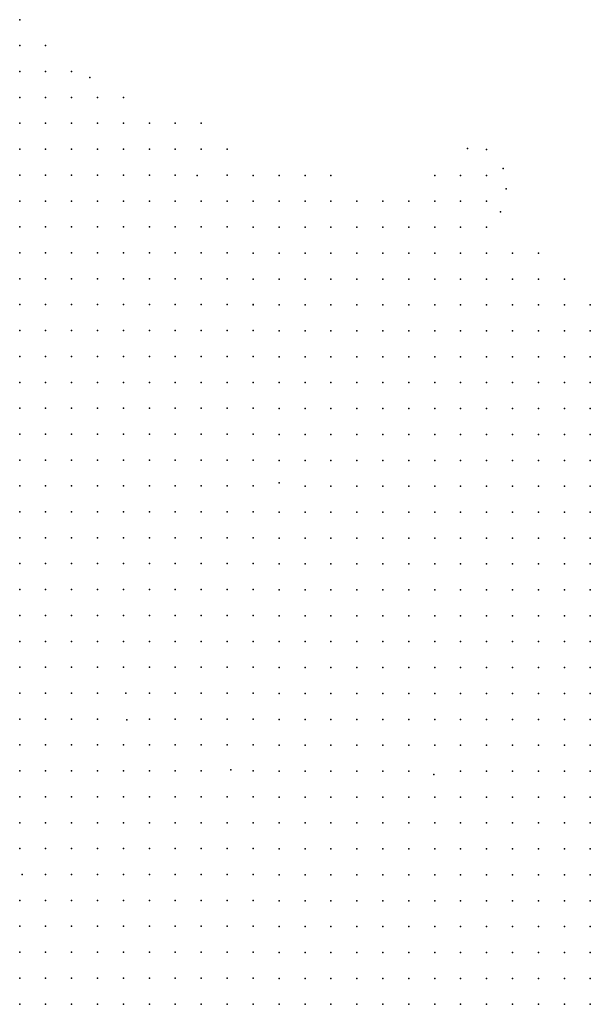
# Model space of a CAD drawing. Units: metres. Extents: x 480657 to 498340, y 5449677 to 5462372.
# Drawn here: x 485353 to 485617, y 5457709 to 5458165 of the extents above; entities that cross this region are included whole.
import ezdxf

# ---------------------------------------------------------------- set-up
doc = ezdxf.new("R2010")
doc.units = ezdxf.units.M
doc.layers.add('50', color=7, linetype='Continuous')

msp = doc.modelspace()

# ---------------------------------------------------------------- linework, layer by layer
at = {"layer": '50'}
for p in [(485352.912, 5458164.995, -0.378), (485352.912, 5458152.995, 0.652), (485364.912, 5458152.995, -0.032), (485352.912, 5458140.995, 1.921), (485364.912, 5458140.995, 1.467), (485376.912, 5458140.995, 0.962), (485385.321, 5458138.265, 0.4), (485352.912, 5458128.995, 2.151), (485364.912, 5458128.995, 2.014), (485376.912, 5458128.995, 2.058), (485388.912, 5458128.995, 0.876), (485400.912, 5458128.995, 0.292), (485352.912, 5458116.995, 2.101), (485364.912, 5458116.995, 2.231), (485376.912, 5458116.995, 2.512), (485388.912, 5458116.995, 1.95), (485400.912, 5458116.995, 1.633), (485412.912, 5458116.995, 1.164), (485424.912, 5458116.995, 0.905), (485436.912, 5458116.995, 1.049), (485352.912, 5458104.995, 2.267), (485364.912, 5458104.995, 2.461), (485376.912, 5458104.995, 2.605), (485388.912, 5458104.995, 2.476), (485400.912, 5458104.995, 2.346), (485412.912, 5458104.995, 2.325), (485424.912, 5458104.995, 2.072), (485436.912, 5458104.995, 2.361), (485448.912, 5458104.995, -0.219), (485560.175, 5458105.27, 0.393), (485568.948, 5458104.864, 0.263), (485576.655, 5458096.121, 0.206), (485352.912, 5458092.995, 2.526), (485364.912, 5458092.995, 2.692), (485376.912, 5458092.995, 2.721), (485388.912, 5458092.995, 2.62), (485400.912, 5458092.995, 2.598), (485412.912, 5458092.995, 2.577), (485424.912, 5458092.995, 2.519), (485435.043, 5458092.84, 2.62), (485448.912, 5458092.995, 1.02), (485460.948, 5458092.864, 0.299), (485472.948, 5458092.864, 0.055), (485484.948, 5458092.864, 0.142), (485496.948, 5458092.864, 0.278), (485544.948, 5458092.864, -0.275), (485556.948, 5458092.864, 0.378), (485568.948, 5458092.864, 1.834), (485578.014, 5458086.709, 0.543), (485352.912, 5458080.995, 2.533), (485364.912, 5458080.995, 2.649), (485376.912, 5458080.995, 2.822), (485388.912, 5458080.995, 2.562), (485400.912, 5458080.995, 2.93), (485412.912, 5458080.995, 2.764), (485424.912, 5458080.995, 2.67), (485436.912, 5458080.995, 2.706), (485448.912, 5458080.995, 2.584), (485460.948, 5458080.864, 1.985), (485472.948, 5458080.864, 1.562), (485484.948, 5458080.864, 1.332), (485496.948, 5458080.864, 1.612), (485508.948, 5458080.864, -0.023), (485520.948, 5458080.864, 0.22), (485532.948, 5458080.864, 0.744), (485544.948, 5458080.864, 1.002), (485556.948, 5458080.864, 1.727), (485568.948, 5458080.864, 2.014), (485575.345, 5458075.955, 0.651), (485352.912, 5458068.995, 2.224), (485364.912, 5458068.995, 2.533), (485376.912, 5458068.995, 2.591), (485388.912, 5458068.995, 2.541), (485400.912, 5458068.995, 2.995), (485412.912, 5458068.995, 2.793), (485424.912, 5458068.995, 2.923), (485436.912, 5458068.995, 2.915), (485448.912, 5458068.995, 2.851), (485460.948, 5458068.864, 2.702), (485472.948, 5458068.864, 2.688), (485484.948, 5458068.864, 2.394), (485496.948, 5458068.864, 1.633), (485508.948, 5458068.864, 1.583), (485520.948, 5458068.864, 1.698), (485532.948, 5458068.864, 1.827), (485544.948, 5458068.864, 1.921), (485556.948, 5458068.864, 2.172), (485568.948, 5458068.864, 2.208), (485352.912, 5458056.995, 2.158), (485364.912, 5458056.995, 2.158), (485376.912, 5458056.995, 2.418), (485388.912, 5458056.995, 2.404), (485400.912, 5458056.995, 2.685), (485412.912, 5458056.995, 2.923), (485424.912, 5458056.995, 2.75), (485436.912, 5458056.995, 2.923), (485448.912, 5458056.995, 2.894), (485460.948, 5458056.864, 2.961), (485472.948, 5458056.864, 2.688), (485484.948, 5458056.864, 2.667), (485496.948, 5458056.864, 2.638), (485508.948, 5458056.864, 2.358), (485520.948, 5458056.864, 2.208), (485532.948, 5458056.864, 2.322), (485544.948, 5458056.864, 2.229), (485556.948, 5458056.864, 2.251), (485568.948, 5458056.864, 2.129), (485580.948, 5458056.864, 2.15), (485592.948, 5458056.864, 2.315), (485352.912, 5458044.995, 2.512), (485364.912, 5458044.995, 2.13), (485376.912, 5458044.995, 2.274), (485388.912, 5458044.995, 2.231), (485400.912, 5458044.995, 2.656), (485412.912, 5458044.995, 2.663), (485424.912, 5458044.995, 2.706), (485436.912, 5458044.995, 2.915), (485448.912, 5458044.995, 2.829), (485460.948, 5458044.864, 2.918), (485472.948, 5458044.864, 2.789), (485484.948, 5458044.864, 2.753), (485496.948, 5458044.864, 2.853), (485508.948, 5458044.864, 2.595), (485520.948, 5458044.864, 2.652), (485532.948, 5458044.864, 2.423), (485544.948, 5458044.864, 2.322), (485556.948, 5458044.864, 2.258), (485568.948, 5458044.864, 2.258), (485580.948, 5458044.864, 2.114), (485592.948, 5458044.864, 2.186), (485604.948, 5458044.864, 2.2), (485352.912, 5458032.995, 3.038), (485364.912, 5458032.995, 2.115), (485376.912, 5458032.995, 2.238), (485388.912, 5458032.995, 2.158), (485400.912, 5458032.995, 2.447), (485412.912, 5458032.995, 2.678), (485424.912, 5458032.995, 2.692), (485436.912, 5458032.995, 2.706), (485448.912, 5458032.995, 2.858), (485460.912, 5458032.995, 2.901), (485460.948, 5458032.864, 2.982), (485472.948, 5458032.864, 2.817), (485484.948, 5458032.864, 2.903), (485496.948, 5458032.864, 2.882), (485508.948, 5458032.864, 2.537), (485520.948, 5458032.864, 3.226), (485532.948, 5458032.864, 3.183), (485544.948, 5458032.864, 2.76), (485556.948, 5458032.864, 2.53), (485568.948, 5458032.864, 2.43), (485580.948, 5458032.864, 2.121), (485592.948, 5458032.864, 2.2), (485604.948, 5458032.864, 2.158), (485616.948, 5458032.864, 2.315), (485352.912, 5458020.995, 3.261), (485364.912, 5458020.995, 2.504), (485376.912, 5458020.995, 2.274), (485388.912, 5458020.995, 2.245), (485400.912, 5458020.995, 2.425), (485412.912, 5458020.995, 2.555), (485424.912, 5458020.995, 2.728), (485436.912, 5458020.995, 2.706), (485448.912, 5458020.995, 2.771), (485460.912, 5458020.995, 2.728), (485472.948, 5458020.864, 2.745), (485484.948, 5458020.864, 2.867), (485496.948, 5458020.864, 2.767), (485508.948, 5458020.864, 3.097), (485520.948, 5458020.864, 3.169), (485532.948, 5458020.864, 3.305), (485544.948, 5458020.864, 3.534), (485556.948, 5458020.864, 3.491), (485568.948, 5458020.864, 3.068), (485580.948, 5458020.864, 2.38), (485592.948, 5458020.864, 2.358), (485604.948, 5458020.864, 2.214), (485616.948, 5458020.864, 2.358), (485352.912, 5458008.995, 3.052), (485364.912, 5458008.995, 2.944), (485376.912, 5458008.995, 2.288), (485388.912, 5458008.995, 2.281), (485400.912, 5458008.995, 2.404), (485412.912, 5458008.995, 2.425), (485424.912, 5458008.995, 2.706), (485436.912, 5458008.995, 2.678), (485448.912, 5458008.995, 2.786), (485460.912, 5458008.995, 2.706), (485472.948, 5458008.864, 2.767), (485484.948, 5458008.864, 2.867), (485496.948, 5458008.864, 2.896), (485508.948, 5458008.864, 3.312), (485520.948, 5458008.864, 3.326), (485532.948, 5458008.864, 4.008), (485544.948, 5458008.864, 3.563), (485556.948, 5458008.864, 3.033), (485568.948, 5458008.864, 3.592), (485580.948, 5458008.864, 3.061), (485592.948, 5458008.864, 2.451), (485604.948, 5458008.864, 2.415), (485616.948, 5458008.864, 2.373), (485352.912, 5457996.995, 3.102), (485364.912, 5457996.995, 2.951), (485376.912, 5457996.995, 2.908), (485388.912, 5457996.995, 2.375), (485400.912, 5457996.995, 2.526), (485412.912, 5457996.995, 2.461), (485424.912, 5457996.995, 2.678), (485436.912, 5457996.995, 2.757), (485448.912, 5457996.995, 2.8), (485460.912, 5457996.995, 2.822), (485472.948, 5457996.864, 2.789), (485484.948, 5457996.864, 2.846), (485496.948, 5457996.864, 3.104), (485508.948, 5457996.864, 3.068), (485520.948, 5457996.864, 3.814), (485532.948, 5457996.864, 4.058), (485544.948, 5457996.864, 4.366), (485556.948, 5457996.864, 4.223), (485568.948, 5457996.864, 4.137), (485580.948, 5457996.864, 3.563), (485592.948, 5457996.864, 2.846), (485604.948, 5457996.864, 2.616), (485616.948, 5457996.864, 2.459), (485352.912, 5457984.995, 3.211), (485364.912, 5457984.995, 3.024), (485376.912, 5457984.995, 2.908), (485388.912, 5457984.995, 2.894), (485400.912, 5457984.995, 2.591), (485412.912, 5457984.995, 2.512), (485424.912, 5457984.995, 2.714), (485436.912, 5457984.995, 2.634), (485448.912, 5457984.995, 2.851), (485460.912, 5457984.995, 2.908), (485472.948, 5457984.864, 2.825), (485484.948, 5457984.864, 2.896), (485496.948, 5457984.864, 3.154), (485508.948, 5457984.864, 2.918), (485520.948, 5457984.864, 3.197), (485532.948, 5457984.864, 3.42), (485544.948, 5457984.864, 4.001), (485556.948, 5457984.864, 4.524), (485568.948, 5457984.864, 4.553), (485580.948, 5457984.864, 3.864), (485592.948, 5457984.864, 3.204), (485604.948, 5457984.864, 2.817), (485616.948, 5457984.864, 2.58), (485352.912, 5457972.995, 2.98), (485364.912, 5457972.995, 3.218), (485376.912, 5457972.995, 3.081), (485388.912, 5457972.995, 3.009), (485400.912, 5457972.995, 3.024), (485412.912, 5457972.995, 2.843), (485424.912, 5457972.995, 2.98), (485436.912, 5457972.995, 2.75), (485448.912, 5457972.995, 2.721), (485460.912, 5457972.995, 3.024), (485472.948, 5457972.864, 2.875), (485484.948, 5457972.864, 3.154), (485496.948, 5457972.864, 3.24), (485508.948, 5457972.864, 2.738), (485520.948, 5457972.864, 2.796), (485532.948, 5457972.864, 2.839), (485544.948, 5457972.864, 3.254), (485556.948, 5457972.864, 3.993), (485568.948, 5457972.864, 4.209), (485580.948, 5457972.864, 3.506), (485592.948, 5457972.864, 3.083), (485604.948, 5457972.864, 2.875), (485616.948, 5457972.864, 2.681), (485352.912, 5457960.995, 2.901), (485364.912, 5457960.995, 3.138), (485376.912, 5457960.995, 3.167), (485388.912, 5457960.995, 3.102), (485400.912, 5457960.995, 2.951), (485412.912, 5457960.995, 2.937), (485424.912, 5457960.995, 3.009), (485436.912, 5457960.995, 3.11), (485448.912, 5457960.995, 3.24), (485460.912, 5457960.995, 3.189), (485472.948, 5457960.864, 3.211), (485484.948, 5457960.864, 3.355), (485496.948, 5457960.864, 3.491), (485508.948, 5457960.864, 3.147), (485520.948, 5457960.864, 2.745), (485532.948, 5457960.864, 2.846), (485544.948, 5457960.864, 2.946), (485556.948, 5457960.864, 3.692), (485568.948, 5457960.864, 3.577), (485580.948, 5457960.864, 3.169), (485592.948, 5457960.864, 3.183), (485604.948, 5457960.864, 3.434), (485616.948, 5457960.864, 3.412), (485473.026, 5457950.478, 3.161), (485352.912, 5457948.995, 2.959), (485364.912, 5457948.995, 3.002), (485376.912, 5457948.995, 2.995), (485388.912, 5457948.995, 3.138), (485400.912, 5457948.995, 3.254), (485412.912, 5457948.995, 3.11), (485424.912, 5457948.995, 3.153), (485436.912, 5457948.995, 3.167), (485448.912, 5457948.995, 3.319), (485460.912, 5457948.995, 3.232), (485484.948, 5457948.864, 3.499), (485496.948, 5457948.864, 3.527), (485508.948, 5457948.864, 3.477), (485520.948, 5457948.864, 3.04), (485532.948, 5457948.864, 2.882), (485544.948, 5457948.864, 3.033), (485556.948, 5457948.864, 3.19), (485568.948, 5457948.864, 3.29), (485580.948, 5457948.864, 3.262), (485592.948, 5457948.864, 3.549), (485604.948, 5457948.864, 4.216), (485616.948, 5457948.864, 3.922), (485352.912, 5457936.995, 3.102), (485364.912, 5457936.995, 3.153), (485376.912, 5457936.995, 2.988), (485388.912, 5457936.995, 2.908), (485400.912, 5457936.995, 2.966), (485412.912, 5457936.995, 3.124), (485424.912, 5457936.995, 3.138), (485436.912, 5457936.995, 3.47), (485448.912, 5457936.995, 3.326), (485460.912, 5457936.995, 3.629), (485472.948, 5457936.864, 3.692), (485484.948, 5457936.864, 3.499), (485496.948, 5457936.864, 3.52), (485508.948, 5457936.864, 3.083), (485520.948, 5457936.864, 2.997), (485532.948, 5457936.864, 3.147), (485544.948, 5457936.864, 2.896), (485556.948, 5457936.864, 3.147), (485568.948, 5457936.864, 3.19), (485580.948, 5457936.864, 3.398), (485592.948, 5457936.864, 4.166), (485604.948, 5457936.864, 4.496), (485616.948, 5457936.864, 4.496), (485352.912, 5457924.995, 3.16), (485364.912, 5457924.995, 3.283), (485376.912, 5457924.995, 3.254), (485388.912, 5457924.995, 3.167), (485400.912, 5457924.995, 2.951), (485412.912, 5457924.995, 2.923), (485424.912, 5457924.995, 3.052), (485436.912, 5457924.995, 3.24), (485448.912, 5457924.995, 3.254), (485460.912, 5457924.995, 3.629), (485472.948, 5457924.864, 3.951), (485484.948, 5457924.864, 3.951), (485496.948, 5457924.864, 3.707), (485508.948, 5457924.864, 3.111), (485520.948, 5457924.864, 3.025), (485532.948, 5457924.864, 3.455), (485544.948, 5457924.864, 3.269), (485556.948, 5457924.864, 2.903), (485568.948, 5457924.864, 3.147), (485580.948, 5457924.864, 3.169), (485592.948, 5457924.864, 3.685), (485604.948, 5457924.864, 4.395), (485616.948, 5457924.864, 4.438), (485352.912, 5457912.995, 3.319), (485364.912, 5457912.995, 3.326), (485376.912, 5457912.995, 3.283), (485388.912, 5457912.995, 3.384), (485400.912, 5457912.995, 3.254), (485412.912, 5457912.995, 3.434), (485424.912, 5457912.995, 3.42), (485436.912, 5457912.995, 3.283), (485448.912, 5457912.995, 3.283), (485460.912, 5457912.995, 3.24), (485472.948, 5457912.864, 3.362), (485484.948, 5457912.864, 3.37), (485496.948, 5457912.864, 3.642), (485508.948, 5457912.864, 3.118), (485520.948, 5457912.864, 3.269), (485532.948, 5457912.864, 3.656), (485544.948, 5457912.864, 3.247), (485556.948, 5457912.864, 3.061), (485568.948, 5457912.864, 3.018), (485580.948, 5457912.864, 3.126), (485592.948, 5457912.864, 3.283), (485604.948, 5457912.864, 3.814), (485616.948, 5457912.864, 3.506), (485352.912, 5457900.995, 3.333), (485364.912, 5457900.995, 3.341), (485376.912, 5457900.995, 3.47), (485388.912, 5457900.995, 3.477), (485400.912, 5457900.995, 3.47), (485412.912, 5457900.995, 3.571), (485424.912, 5457900.995, 3.528), (485436.912, 5457900.995, 3.42), (485448.912, 5457900.995, 3.297), (485460.912, 5457900.995, 3.203), (485472.948, 5457900.864, 3.14), (485484.948, 5457900.864, 3.011), (485496.948, 5457900.864, 3.592), (485508.948, 5457900.864, 3.004), (485520.948, 5457900.864, 3.183), (485532.948, 5457900.864, 3.613), (485544.948, 5457900.864, 3.047), (485556.948, 5457900.864, 2.789), (485568.948, 5457900.864, 2.932), (485580.948, 5457900.864, 3.14), (485592.948, 5457900.864, 3.305), (485604.948, 5457900.864, 3.907), (485616.948, 5457900.864, 4.467), (485352.912, 5457888.995, 3.275), (485364.912, 5457888.995, 3.225), (485376.912, 5457888.995, 3.485), (485388.912, 5457888.995, 3.513), (485400.912, 5457888.995, 3.448), (485412.912, 5457888.995, 3.578), (485424.912, 5457888.995, 3.571), (485436.912, 5457888.995, 3.585), (485448.912, 5457888.995, 3.355), (485460.912, 5457888.995, 3.341), (485472.948, 5457888.864, 3.233), (485484.948, 5457888.864, 3.147), (485496.948, 5457888.864, 3.455), (485508.948, 5457888.864, 2.903), (485520.948, 5457888.864, 2.58), (485532.948, 5457888.864, 2.796), (485544.948, 5457888.864, 2.817), (485556.948, 5457888.864, 2.789), (485568.948, 5457888.864, 2.487), (485580.948, 5457888.864, 3.111), (485592.948, 5457888.864, 3.864), (485604.948, 5457888.864, 4.854), (485616.948, 5457888.864, 4.625), (485352.912, 5457876.995, 3.369), (485364.912, 5457876.995, 3.398), (485376.912, 5457876.995, 3.485), (485388.912, 5457876.995, 3.6), (485400.912, 5457876.995, 3.571), (485412.912, 5457876.995, 3.614), (485424.912, 5457876.995, 3.629), (485436.912, 5457876.995, 3.614), (485448.912, 5457876.995, 3.492), (485460.912, 5457876.995, 3.398), (485472.948, 5457876.864, 3.29), (485484.948, 5457876.864, 3.24), (485496.948, 5457876.864, 3.312), (485508.948, 5457876.864, 2.932), (485520.948, 5457876.864, 2.781), (485532.948, 5457876.864, 2.911), (485544.948, 5457876.864, 2.911), (485556.948, 5457876.864, 2.688), (485568.948, 5457876.864, 2.954), (485580.948, 5457876.864, 3.377), (485592.948, 5457876.864, 4.682), (485604.948, 5457876.864, 5.012), (485616.948, 5457876.864, 4.158), (485352.912, 5457864.995, 3.492), (485364.912, 5457864.995, 3.6), (485376.912, 5457864.995, 3.686), (485388.912, 5457864.995, 3.758), (485400.912, 5457864.995, 3.643), (485412.912, 5457864.995, 3.737), (485424.912, 5457864.995, 3.643), (485436.912, 5457864.995, 3.47), (485448.912, 5457864.995, 3.254), (485460.912, 5457864.995, 3.11), (485472.948, 5457864.864, 3.176), (485484.948, 5457864.864, 3.076), (485496.948, 5457864.864, 3.161), (485508.948, 5457864.864, 3.312), (485520.948, 5457864.864, 4.058), (485532.948, 5457864.864, 3.922), (485544.948, 5457864.864, 3.592), (485556.948, 5457864.864, 2.731), (485568.948, 5457864.864, 3.29), (485580.948, 5457864.864, 4.209), (485592.948, 5457864.864, 5.385), (485604.948, 5457864.864, 5.127), (485616.948, 5457864.864, 4.058), (485352.912, 5457852.995, 3.996), (485364.912, 5457852.995, 3.758), (485376.912, 5457852.995, 3.888), (485388.912, 5457852.995, 3.96), (485402.043, 5457853.061, 3.91), (485412.912, 5457852.995, 3.967), (485424.912, 5457852.995, 4.003), (485436.912, 5457852.995, 3.917), (485448.912, 5457852.995, 3.513), (485460.912, 5457852.995, 3.182), (485472.948, 5457852.864, 3.161), (485484.948, 5457852.864, 3.377), (485496.948, 5457852.864, 3.929), (485508.948, 5457852.864, 4.46), (485520.948, 5457852.864, 4.94), (485532.948, 5457852.864, 4.819), (485544.948, 5457852.864, 4.072), (485556.948, 5457852.864, 3.104), (485568.948, 5457852.864, 3.219), (485580.948, 5457852.864, 4.431), (485592.948, 5457852.864, 5.787), (485604.948, 5457852.864, 5.098), (485616.948, 5457852.864, 4.273), (485352.912, 5457840.995, 4.054), (485364.912, 5457840.995, 3.83), (485376.912, 5457840.995, 4.147), (485388.912, 5457840.995, 4.219), (485402.549, 5457840.681, 4.075), (485412.912, 5457840.995, 4.112), (485424.912, 5457840.995, 4.176), (485436.912, 5457840.995, 4.364), (485448.912, 5457840.995, 3.492), (485460.912, 5457840.995, 3.348), (485472.948, 5457840.864, 3.714), (485484.948, 5457840.864, 4.194), (485496.948, 5457840.864, 4.603), (485508.948, 5457840.864, 4.948), (485520.948, 5457840.864, 4.252), (485532.948, 5457840.864, 4.338), (485544.948, 5457840.864, 3.965), (485556.948, 5457840.864, 4.811), (485568.948, 5457840.864, 3.377), (485580.948, 5457840.864, 4.553), (485592.948, 5457840.864, 5.615), (485604.948, 5457840.864, 4.94), (485616.948, 5457840.864, 4.524), (485352.912, 5457828.995, 4.112), (485364.912, 5457828.995, 4.176), (485376.912, 5457828.995, 4.378), (485388.912, 5457828.995, 4.421), (485400.912, 5457828.995, 4.364), (485412.912, 5457828.995, 4.212), (485424.912, 5457828.995, 4.35), (485436.912, 5457828.995, 4.385), (485448.912, 5457828.995, 3.751), (485460.912, 5457828.995, 3.564), (485472.948, 5457828.864, 3.893), (485484.948, 5457828.864, 4.589), (485496.948, 5457828.864, 4.869), (485508.948, 5457828.864, 4.797), (485520.948, 5457828.864, 4.065), (485532.948, 5457828.864, 3.656), (485544.948, 5457828.864, 3.678), (485556.948, 5457828.864, 3.499), (485568.948, 5457828.864, 3.843), (485580.948, 5457828.864, 4.797), (485592.948, 5457828.864, 5.607), (485604.948, 5457828.864, 4.725), (485616.948, 5457828.864, 5.113), (485450.562, 5457817.41, 3.585), (485352.912, 5457816.995, 4.248), (485364.912, 5457816.995, 4.277), (485376.912, 5457816.995, 4.436), (485388.912, 5457816.995, 4.544), (485400.912, 5457816.995, 4.609), (485412.912, 5457816.995, 4.508), (485424.912, 5457816.995, 4.508), (485436.912, 5457816.995, 4.58), (485460.912, 5457816.995, 3.636), (485472.948, 5457816.864, 4.245), (485484.948, 5457816.864, 4.768), (485496.948, 5457816.864, 4.983), (485508.948, 5457816.864, 4.202), (485520.948, 5457816.864, 5.177), (485532.948, 5457816.864, 5.256), (485544.565, 5457815.329, 4.955), (485556.948, 5457816.864, 3.37), (485568.948, 5457816.864, 3.721), (485580.948, 5457816.864, 4.481), (485592.948, 5457816.864, 4.553), (485604.948, 5457816.864, 4.668), (485616.948, 5457816.864, 5.084), (485352.912, 5457804.995, 4.515), (485364.912, 5457804.995, 4.35), (485376.912, 5457804.995, 4.537), (485388.912, 5457804.995, 4.717), (485400.912, 5457804.995, 4.638), (485412.912, 5457804.995, 4.594), (485424.912, 5457804.995, 4.638), (485436.912, 5457804.995, 4.767), (485448.912, 5457804.995, 3.686), (485460.912, 5457804.995, 3.715), (485472.948, 5457804.864, 4.352), (485484.948, 5457804.864, 4.876), (485496.948, 5457804.864, 4.28), (485508.948, 5457804.864, 3.104), (485520.948, 5457804.864, 2.918), (485532.948, 5457804.864, 2.796), (485544.948, 5457804.864, 2.839), (485556.948, 5457804.864, 2.932), (485568.948, 5457804.864, 3.42), (485580.948, 5457804.864, 3.721), (485592.948, 5457804.864, 4.266), (485604.948, 5457804.864, 4.854), (485616.948, 5457804.864, 5.055), (485352.912, 5457792.995, 4.616), (485364.912, 5457792.995, 4.465), (485376.912, 5457792.995, 4.739), (485388.912, 5457792.995, 4.753), (485400.912, 5457792.995, 4.681), (485412.912, 5457792.995, 4.803), (485424.912, 5457792.995, 4.753), (485436.912, 5457792.995, 4.767), (485448.912, 5457792.995, 3.773), (485460.912, 5457792.995, 3.802), (485472.948, 5457792.864, 4.359), (485484.948, 5457792.864, 4.553), (485496.948, 5457792.864, 3.714), (485508.948, 5457792.864, 2.724), (485520.948, 5457792.864, 2.925), (485532.948, 5457792.864, 2.982), (485544.948, 5457792.864, 2.774), (485556.948, 5457792.864, 3.004), (485568.948, 5457792.864, 3.434), (485580.948, 5457792.864, 3.484), (485592.948, 5457792.864, 4.783), (485604.948, 5457792.864, 5.421), (485616.948, 5457792.864, 4.955), (485352.912, 5457780.995, 4.688), (485364.912, 5457780.995, 4.594), (485376.912, 5457780.995, 4.796), (485388.912, 5457780.995, 4.904), (485400.912, 5457780.995, 4.724), (485412.912, 5457780.995, 4.839), (485424.912, 5457780.995, 4.861), (485436.912, 5457780.995, 4.789), (485448.912, 5457780.995, 3.845), (485460.912, 5457780.995, 3.795), (485472.948, 5457780.864, 4.216), (485484.948, 5457780.864, 4.13), (485496.948, 5457780.864, 3.599), (485508.948, 5457780.864, 2.738), (485520.948, 5457780.864, 3.118), (485532.948, 5457780.864, 3.14), (485544.948, 5457780.864, 3.197), (485556.948, 5457780.864, 3.089), (485568.948, 5457780.864, 3.434), (485580.948, 5457780.864, 4.237), (485592.948, 5457780.864, 6.102), (485604.948, 5457780.864, 5.93), (485616.948, 5457780.864, 5.098), (485354.044, 5457768.969, 4.789), (485364.912, 5457768.995, 4.667), (485376.912, 5457768.995, 4.955), (485388.912, 5457768.995, 4.832), (485400.912, 5457768.995, 4.955), (485412.912, 5457768.995, 4.832), (485424.912, 5457768.995, 4.998), (485436.912, 5457768.995, 4.811), (485448.912, 5457768.995, 3.931), (485460.912, 5457768.995, 3.557), (485472.948, 5457768.864, 3.843), (485484.948, 5457768.864, 3.14), (485496.948, 5457768.864, 2.724), (485508.948, 5457768.864, 2.71), (485520.948, 5457768.864, 3.068), (485532.948, 5457768.864, 3.585), (485544.948, 5457768.864, 3.757), (485556.948, 5457768.864, 4.144), (485568.948, 5457768.864, 6.246), (485580.948, 5457768.864, 8.578), (485592.948, 5457768.864, 8.247), (485604.948, 5457768.864, 5.708), (485616.948, 5457768.864, 5.055), (485352.912, 5457756.995, 5.034), (485364.912, 5457756.995, 4.933), (485376.912, 5457756.995, 5.005), (485388.912, 5457756.995, 4.839), (485400.912, 5457756.995, 4.99), (485412.912, 5457756.995, 4.955), (485424.912, 5457756.995, 5.07), (485436.912, 5457756.995, 4.911), (485448.912, 5457756.995, 3.888), (485460.912, 5457756.995, 3.031), (485472.948, 5457756.864, 3.412), (485484.948, 5457756.864, 2.939), (485496.948, 5457756.864, 3.097), (485508.948, 5457756.864, 2.882), (485520.948, 5457756.864, 3.298), (485532.948, 5457756.864, 4.108), (485544.948, 5457756.864, 4.474), (485556.948, 5457756.864, 5.629), (485568.948, 5457756.864, 7.078), (485580.948, 5457756.864, 7.588), (485592.948, 5457756.864, 8.269), (485604.948, 5457756.864, 5.672), (485616.948, 5457756.864, 4.998), (485352.912, 5457744.995, 5.056), (485364.912, 5457744.995, 4.825), (485376.912, 5457744.995, 5.099), (485388.912, 5457744.995, 5.056), (485400.912, 5457744.995, 4.674), (485412.912, 5457744.995, 4.825), (485424.912, 5457744.995, 4.839), (485436.912, 5457744.995, 4.947), (485448.912, 5457744.995, 5.229), (485460.912, 5457744.995, 3.492), (485472.948, 5457744.864, 3.312), (485484.948, 5457744.864, 3.211), (485496.948, 5457744.864, 3.377), (485508.948, 5457744.864, 3.678), (485520.948, 5457744.864, 3.764), (485532.948, 5457744.864, 4.331), (485544.948, 5457744.864, 4.589), (485556.948, 5457744.864, 5.543), (485568.948, 5457744.864, 6.727), (485580.948, 5457744.864, 7.265), (485592.948, 5457744.864, 7.638), (485604.948, 5457744.864, 5.636), (485616.948, 5457744.864, 4.926), (485352.912, 5457732.995, 5.034), (485364.912, 5457732.995, 4.724), (485376.912, 5457732.995, 4.94), (485388.912, 5457732.995, 5.171), (485400.912, 5457732.995, 4.544), (485412.912, 5457732.995, 4.537), (485424.912, 5457732.995, 4.465), (485436.912, 5457732.995, 5.229), (485448.912, 5457732.995, 5.272), (485460.912, 5457732.995, 5.214), (485472.948, 5457732.864, 4.732), (485484.948, 5457732.864, 4.029), (485496.948, 5457732.864, 4.115), (485508.948, 5457732.864, 3.972), (485520.948, 5457732.864, 4.151), (485532.948, 5457732.864, 4.718), (485544.948, 5457732.864, 5.12), (485556.948, 5457732.864, 5.536), (485568.948, 5457732.864, 6.798), (485580.948, 5457732.864, 7.136), (485592.948, 5457732.864, 7.207), (485604.948, 5457732.864, 5.529), (485616.948, 5457732.864, 4.811), (485352.912, 5457720.995, 5.149), (485364.912, 5457720.995, 5.084), (485376.912, 5457720.995, 4.724), (485388.912, 5457720.995, 3.326), (485400.912, 5457720.995, 2.67), (485412.912, 5457720.995, 2.62), (485424.912, 5457720.995, 2.519), (485436.912, 5457720.995, 2.562), (485448.912, 5457720.995, 2.49), (485460.912, 5457720.995, 2.375), (485472.948, 5457720.864, 2.387), (485484.948, 5457720.864, 2.408), (485496.948, 5457720.864, 3.219), (485508.948, 5457720.864, 3.714), (485520.948, 5457720.864, 4.115), (485532.948, 5457720.864, 5.12), (485544.948, 5457720.864, 5.722), (485556.948, 5457720.864, 5.521), (485568.948, 5457720.864, 6.404), (485580.948, 5457720.864, 6.748), (485592.948, 5457720.864, 6.712), (485604.948, 5457720.864, 5.514), (485616.948, 5457720.864, 4.833), (485352.912, 5457708.995, 4.573), (485364.912, 5457708.995, 4.465), (485376.912, 5457708.995, 2.678), (485388.912, 5457708.995, 2.425), (485400.912, 5457708.995, 2.288), (485412.912, 5457708.995, 2.296), (485424.912, 5457708.995, 2.202), (485436.912, 5457708.995, 2.216), (485448.912, 5457708.995, 2.238), (485460.912, 5457708.995, 2.144), (485472.948, 5457708.864, 2.158), (485484.948, 5457708.864, 2.172), (485496.948, 5457708.864, 2.165), (485508.948, 5457708.864, 2.057), (485520.948, 5457708.864, 2.939), (485532.948, 5457708.864, 3.126), (485544.948, 5457708.864, 3.757), (485556.948, 5457708.864, 4.869), (485568.948, 5457708.864, 5.686), (485580.948, 5457708.864, 6.11), (485592.948, 5457708.864, 6.562), (485604.948, 5457708.864, 5.428), (485616.948, 5457708.864, 4.639)]:
    msp.add_point(p, dxfattribs=at)

doc.saveas('drawing.dxf')
